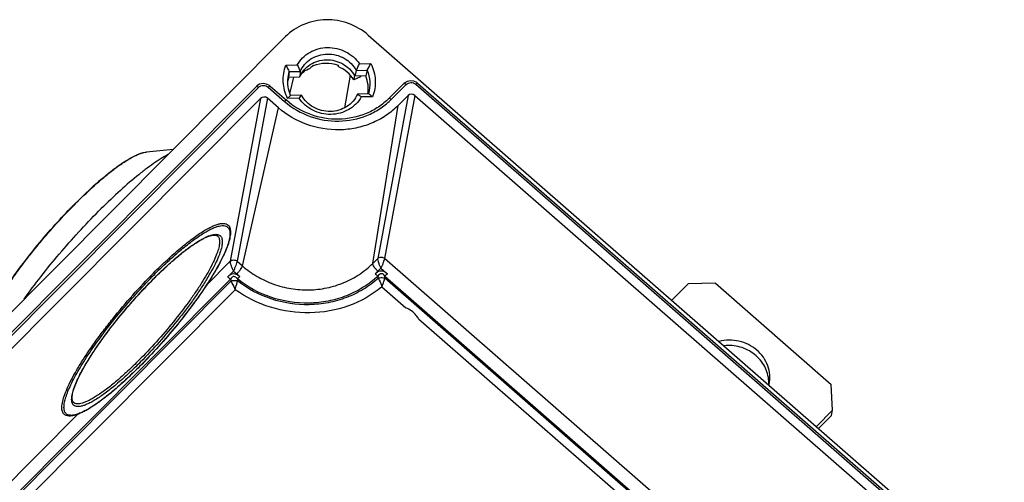
# Model space of a CAD drawing. Extents: x 4 to 202, y 3 to 290.
# Drawn here: x 58 to 109, y 100 to 124 of the extents above; entities that cross this region are included whole.
import ezdxf

# ---------------------------------------------------------------- set-up
doc = ezdxf.new("R2010")
doc.units = 0
doc.header["$LTSCALE"] = 19.36
doc.layers.get('0').update_dxf_attribs({"linetype": 'CONTINUOUS'})
doc.layers.add('ALL_FEATURES', color=7, linetype='CONTINUOUS')

msp = doc.modelspace()

# ---------------------------------------------------------------- linework, layer by layer
at = {"color": 7, "linetype": 'CONTINUOUS'}
for p, q in [((66.0883, 116.9968), (64.7228, 116.8653)), ((61.0766, 114.2302), (61.0889, 114.2426)), ((65.0893, 110.3818), (65.0942, 110.3868)), ((91.5726, 109.2891), (92.405, 110.1252)), ((93.8138, 110.1524), (92.405, 110.1252)), ((93.8138, 110.1524), (99.7252, 104.9883)), ((64.3722, 105.9017), (64.3674, 105.8969)), ((99.7943, 103.67), (99.7252, 104.9883)), ((99.7943, 103.67), (98.9619, 102.8339)), ((99.7396, 103.3988), (99.7943, 103.67)), ((99.7396, 103.3988), (99.077, 102.7333))]:
    msp.add_line(p, q, dxfattribs=at)
at = {"color": 9, "linetype": 'CONTINUOUS'}
for p, q in [((61.088, 114.2197), (61.0994, 114.2312)), ((65.0876, 110.3836), (65.0924, 110.3884)), ((76.7599, 109.9711), (77.9875, 108.8987)), ((78.6344, 108.3336), (100.1826, 89.5094)), ((64.3705, 105.9035), (64.3656, 105.8985))]:
    msp.add_line(p, q, dxfattribs=at)
at = {"color": 7, "linetype": 'CONTINUOUS'}
for centre, radius, start, end in [((94.792, 105.0602), 1.7406, 356.99141, 357.6841), ((94.791, 105.0602), 1.7415, 357.68513, 2.99633), ((94.8638, 105.3288), 1.7232, 347.17029, 348.59704)]:
    msp.add_arc(centre, radius, start, end, dxfattribs=at)
for points, knots in [([(61.0889, 114.2426), (61.4482, 114.6029), (61.9831, 115.111), (62.7031, 115.7204), (63.1906, 116.0968), (63.6383, 116.4039), (64.0403, 116.6379), (64.3498, 116.7767), (64.5722, 116.8426), (64.6744, 116.8606), (64.7228, 116.8653)], [0, 0, 0, 0, 0.3367484, 0.4876992, 0.6240798, 0.7441587, 0.8467061, 0.9315762, 0.9677751, 1, 1, 1, 1]), ([(65.83, 116.7395), (65.7081, 116.674), (65.4542, 116.5247), (65.0653, 116.2659), (64.648, 115.9605), (64.0373, 115.4776), (63.2337, 114.7756), (62.6012, 114.166), (62.2761, 113.8395)], [0, 0, 0, 0, 0.0901984, 0.1919233, 0.3045609, 0.427333, 0.6995057, 1, 1, 1, 1]), ([(56.2251, 107.0915), (56.2264, 107.1773), (56.2505, 107.3646), (56.33, 107.6616), (56.4545, 107.9976), (56.6224, 108.3712), (56.8326, 108.7795), (57.1801, 109.3888), (57.7059, 110.2035), (58.4375, 111.2136), (59.262, 112.2482), (60.145, 113.2635), (60.7634, 113.9157), (61.0766, 114.2302)], [0, 0, 0, 0, 0.0294638, 0.0644952, 0.1054537, 0.1524085, 0.2051016, 0.2631545, 0.3932701, 0.5379252, 0.6914094, 0.8475375, 1, 1, 1, 1]), ([(58.4651, 109.3424), (58.7426, 109.7311), (59.3283, 110.5118), (60.2619, 111.6573), (61.2467, 112.7749), (61.9308, 113.4927), (62.2761, 113.8395)], [0, 0, 0, 0, 0.2428418, 0.4960119, 0.7511951, 1, 1, 1, 1]), ([(68.9586, 113.0424), (68.9904, 112.9783), (69.0157, 112.8659), (69.0181, 112.7101), (69.0002, 112.5243), (68.9388, 112.263), (68.8174, 111.9184), (68.6455, 111.5305), (68.4253, 111.1026), (68.159, 110.6393), (67.7328, 109.9597), (67.1092, 109.0681), (66.2667, 107.9877), (65.3494, 106.9193), (64.7014, 106.2326), (64.3722, 105.9017)], [0, 0, 0, 0, 0.0247508, 0.0386804, 0.0539343, 0.0891418, 0.1311862, 0.1801459, 0.2357658, 0.2975659, 0.3649135, 0.5131611, 0.6736186, 0.838563, 1, 1, 1, 1]), ([(65.0942, 110.3868), (65.2855, 110.5787), (65.66, 110.9419), (66.2164, 111.4396), (66.7361, 111.8615), (67.1451, 112.1543), (67.4449, 112.3399), (67.6414, 112.4476), (67.8187, 112.5299), (67.9747, 112.5866), (68.1073, 112.6174), (68.214, 112.6246), (68.2952, 112.6117), (68.3363, 112.5887), (68.3513, 112.5757)], [0, 0, 0, 0, 0.201349, 0.3876153, 0.5546095, 0.6986179, 0.7610267, 0.8165862, 0.8650318, 0.9061377, 0.9397408, 0.9659137, 0.9851934, 1, 1, 1, 1]), ([(60.9985, 104.0611), (60.9872, 104.0708), (60.9655, 104.0961), (60.9422, 104.1468), (60.9278, 104.2143), (60.9232, 104.2994), (60.93, 104.4019), (60.9501, 104.5205), (60.9832, 104.6541), (61.0483, 104.8615), (61.1645, 105.1516), (61.3475, 105.5302), (61.5781, 105.9485), (61.853, 106.4002), (62.1684, 106.8785), (62.6468, 107.5566), (63.3111, 108.4173), (64.1698, 109.4233), (64.7791, 110.0703), (65.0893, 110.3818)], [0, 0, 0, 0, 0.0058013, 0.0127413, 0.0215087, 0.0325119, 0.045799, 0.0613787, 0.0792332, 0.0993119, 0.1459036, 0.200631, 0.2628149, 0.3316593, 0.4062656, 0.4856477, 0.6544363, 0.8290085, 1, 1, 1, 1]), ([(78.6344, 108.3336), (78.5999, 108.3964), (78.4368, 108.6365), (78.1896, 108.8175), (77.9875, 108.8987)], [0, 0, 0, 0, 0.2474773, 1, 1, 1, 1]), ([(96.553, 104.9881), (96.5845, 105.1445), (96.6042, 105.4694), (96.4992, 105.9482), (96.2679, 106.3888), (95.8126, 106.8872), (95.0255, 107.2778), (94.3182, 107.265), (93.9911, 107.177)], [0, 0, 0, 0, 0.1201133, 0.2414033, 0.3647193, 0.4903548, 0.7449698, 1, 1, 1, 1]), ([(96.5302, 105.1512), (96.5166, 105.411), (96.3666, 105.9381), (95.8329, 106.5663), (95.0863, 106.9467), (94.522, 106.9949), (94.248, 106.9646)], [0, 0, 0, 0, 0.2413408, 0.4897837, 0.7442885, 1, 1, 1, 1]), ([(64.3674, 105.8969), (64.1679, 105.6965), (63.776, 105.3155), (63.192, 104.7886), (62.6402, 104.3329), (62.1314, 103.9572), (61.7336, 103.7051), (61.4425, 103.5526), (61.2504, 103.4678), (61.0733, 103.407), (60.8685, 103.3622), (60.714, 103.3636), (60.6252, 103.3924)], [0, 0, 0, 0, 0.1839812, 0.3556368, 0.5117417, 0.6495546, 0.7670283, 0.8178006, 0.8632555, 0.9035702, 0.9392885, 1, 1, 1, 1])]:
    msp.add_open_spline(points, degree=3, knots=knots, dxfattribs=at)
at = {"color": 9, "linetype": 'CONTINUOUS'}
for points, knots in [([(61.0994, 114.2312), (61.4614, 114.5948), (62.0003, 115.1074), (62.7254, 115.7221), (63.2154, 116.1011), (63.6638, 116.4095), (64.0632, 116.6426), (64.3672, 116.7798), (64.5813, 116.8438), (64.6777, 116.861), (64.7228, 116.8653)], [0, 0, 0, 0, 0.3398422, 0.492064, 0.6293955, 0.7499237, 0.8521996, 0.9354224, 0.9699591, 1, 1, 1, 1]), ([(56.3477, 107.6806), (56.3807, 107.779), (56.4595, 107.9859), (56.6617, 108.4363), (56.9968, 109.0592), (57.4945, 109.8587), (58.0915, 110.7186), (58.7693, 111.6118), (59.5069, 112.5101), (60.2811, 113.3853), (60.8175, 113.9477), (61.088, 114.2197)], [0, 0, 0, 0, 0.0383478, 0.081664, 0.1822316, 0.2991982, 0.42927, 0.5686288, 0.71311, 0.8583545, 1, 1, 1, 1]), ([(68.9091, 112.9882), (68.9257, 112.967), (68.9543, 112.9174), (68.9806, 112.8303), (68.9923, 112.7284), (68.9885, 112.5629), (68.9427, 112.3193), (68.8369, 111.9903), (68.6775, 111.6114), (68.4662, 111.1877), (68.2056, 110.7244), (67.7819, 110.0383), (67.1547, 109.1332), (66.3014, 108.0328), (65.3677, 106.9423), (64.7067, 106.2412), (64.3705, 105.9035)], [0, 0, 0, 0, 0.0093511, 0.0197035, 0.0314557, 0.044866, 0.0771852, 0.1172392, 0.1649831, 0.2200635, 0.2819257, 0.3498681, 0.5006237, 0.6648571, 0.8342049, 1, 1, 1, 1]), ([(65.087, 110.6796), (65.3174, 110.911), (65.7677, 111.3469), (66.4356, 111.9393), (67.055, 112.4326), (67.5393, 112.7667), (67.8913, 112.97), (68.119, 113.0821), (68.3234, 113.1617), (68.5036, 113.2085), (68.6592, 113.2218), (68.7909, 113.2003), (68.896, 113.1396), (68.9417, 113.0764), (68.9586, 113.0424)], [0, 0, 0, 0, 0.2037783, 0.3909868, 0.5569229, 0.6976417, 0.7576376, 0.8104089, 0.8559059, 0.8943128, 0.9261886, 0.9527609, 0.9762856, 1, 1, 1, 1]), ([(65.1274, 110.6055), (65.3468, 110.8259), (65.7763, 111.2421), (66.4141, 111.8104), (67.0085, 112.2885), (67.4754, 112.6169), (67.8171, 112.8218), (68.0409, 112.9385), (68.2436, 113.0255), (68.4242, 113.0824), (68.5823, 113.1088), (68.7179, 113.104), (68.8308, 113.0656), (68.8874, 113.0161), (68.9091, 112.9882)], [0, 0, 0, 0, 0.1996101, 0.3837384, 0.5480642, 0.6889176, 0.7496718, 0.8036477, 0.8507525, 0.8910608, 0.924923, 0.9531512, 0.9773211, 1, 1, 1, 1]), ([(68.3513, 112.5757), (68.3691, 112.5603), (68.4015, 112.5229), (68.4348, 112.4527), (68.4541, 112.3686), (68.4624, 112.2291), (68.4335, 112.0191), (68.3507, 111.7324), (68.2177, 111.3983), (68.0359, 111.0213), (67.8077, 110.6062), (67.5359, 110.1589), (67.2243, 109.6856), (66.7516, 109.015), (66.0952, 108.164), (65.2465, 107.1694), (64.6441, 106.5297), (64.3374, 106.2217)], [0, 0, 0, 0, 0.0091094, 0.0188789, 0.0298431, 0.0423685, 0.0728951, 0.1113761, 0.1578935, 0.2121421, 0.2735775, 0.3414846, 0.4150184, 0.4932316, 0.6595103, 0.8314985, 1, 1, 1, 1]), ([(68.372, 112.6464), (68.3978, 112.6402), (68.447, 112.6222), (68.5097, 112.575), (68.5561, 112.5096), (68.5859, 112.428), (68.6001, 112.3309), (68.5992, 112.2185), (68.5833, 112.091), (68.5397, 111.8898), (68.4444, 111.6036), (68.2798, 111.2253), (68.0607, 110.8004), (67.7905, 110.3355), (67.4732, 109.8379), (67.1135, 109.3153), (66.717, 108.7759), (66.143, 108.0398), (65.3822, 107.141), (64.7355, 106.4521), (64.4055, 106.1205)], [0, 0, 0, 0, 0.0099468, 0.0193392, 0.0289589, 0.0395342, 0.0516088, 0.0655328, 0.0815135, 0.0996582, 0.1425694, 0.1942117, 0.2541052, 0.3215202, 0.3955457, 0.4751307, 0.5591151, 0.6462556, 0.8247562, 1, 1, 1, 1]), ([(65.0924, 110.3884), (65.2692, 110.566), (65.6168, 110.9041), (66.1345, 111.3723), (66.6241, 111.7785), (67.0756, 112.1147), (67.4282, 112.3417), (67.6854, 112.4802), (67.8538, 112.5578), (68.0068, 112.614), (68.1438, 112.6486), (68.2644, 112.6614), (68.3389, 112.6544), (68.372, 112.6464)], [0, 0, 0, 0, 0.1851648, 0.3581293, 0.5156724, 0.654998, 0.7738315, 0.8250713, 0.8707044, 0.9107389, 0.9453236, 0.9748343, 1, 1, 1, 1]), ([(60.6252, 103.3924), (60.598, 103.4012), (60.5461, 103.4255), (60.482, 103.4838), (60.436, 103.5615), (60.4078, 103.6566), (60.3966, 103.7686), (60.4019, 103.8973), (60.4236, 104.0426), (60.4772, 104.2702), (60.5886, 104.5924), (60.7771, 105.0168), (61.025, 105.4916), (61.3286, 106.0096), (61.6835, 106.5628), (62.0845, 107.1428), (62.5254, 107.7407), (63.1624, 108.5557), (64.0055, 109.5502), (64.7216, 110.3127), (65.087, 110.6796)], [0, 0, 0, 0, 0.0096345, 0.0189501, 0.0287122, 0.0395856, 0.0520457, 0.0663906, 0.0827922, 0.1013406, 0.1449546, 0.1971228, 0.2573483, 0.3249017, 0.3988828, 0.4782584, 0.5618926, 0.6485706, 0.8259391, 1, 1, 1, 1]), ([(64.3656, 105.8985), (64.0996, 105.6316), (63.5838, 105.1358), (62.9283, 104.5685), (62.433, 104.1841), (62.0981, 103.9457), (61.7888, 103.7484), (61.5078, 103.5938), (61.2578, 103.483), (61.04, 103.4169), (60.8553, 103.3955), (60.7227, 103.4194), (60.6417, 103.4655), (60.5756, 103.5276), (60.5328, 103.6154), (60.5119, 103.7161), (60.5031, 103.843), (60.5217, 104.0291), (60.5822, 104.2803), (60.6818, 104.5692), (60.8199, 104.8932), (61.0659, 105.3929), (61.4634, 106.0789), (62.0421, 106.9509), (62.7227, 107.8739), (63.4793, 108.8126), (64.2832, 109.731), (64.8439, 110.3208), (65.1274, 110.6055)], [0, 0, 0, 0, 0.0850663, 0.1614649, 0.1955763, 0.2265748, 0.2542297, 0.2783701, 0.2989085, 0.3158826, 0.3295498, 0.3405844, 0.3455444, 0.3504229, 0.3608641, 0.3668866, 0.3736142, 0.3894827, 0.4088638, 0.4318518, 0.4583925, 0.4883395, 0.5575342, 0.637196, 0.7245199, 0.8163451, 0.9093063, 1, 1, 1, 1]), ([(60.9409, 104.0092), (60.9171, 104.0583), (60.8988, 104.1465), (60.898, 104.2714), (60.9143, 104.4303), (60.9691, 104.6589), (61.0778, 104.9643), (61.2324, 105.3113), (61.431, 105.6957), (61.6713, 106.1127), (62.0562, 106.7251), (62.6191, 107.5289), (63.3792, 108.503), (64.2065, 109.4662), (64.7908, 110.0853), (65.0876, 110.3836)], [0, 0, 0, 0, 0.0210924, 0.0338602, 0.0483329, 0.082698, 0.124485, 0.1735425, 0.2294772, 0.2917328, 0.3596294, 0.509138, 0.6709533, 0.8372609, 1, 1, 1, 1]), ([(64.3374, 106.2217), (64.1478, 106.0313), (63.7763, 105.6709), (63.224, 105.1767), (62.7072, 104.7573), (62.2995, 104.4657), (61.9993, 104.2801), (61.8009, 104.1716), (61.6197, 104.0879), (61.4566, 104.0292), (61.3123, 103.9959), (61.187, 103.9883), (61.0806, 104.0075), (61.022, 104.0408), (60.9985, 104.0611)], [0, 0, 0, 0, 0.1956678, 0.37681, 0.53943, 0.6801076, 0.7413829, 0.7962875, 0.8446934, 0.8866105, 0.9222504, 0.9521573, 0.9774311, 1, 1, 1, 1]), ([(64.4055, 106.1205), (64.199, 105.9132), (63.7956, 105.5228), (63.1973, 104.9922), (62.6426, 104.5507), (62.209, 104.2518), (61.894, 104.0702), (61.6902, 103.9701), (61.5074, 103.8992), (61.3464, 103.8578), (61.2073, 103.8464), (61.0898, 103.8664), (60.9962, 103.9215), (60.9558, 103.9785), (60.9409, 104.0092)], [0, 0, 0, 0, 0.2039489, 0.3912828, 0.5572798, 0.6979836, 0.7579439, 0.8106578, 0.8560841, 0.8944056, 0.9261983, 0.9527066, 0.9762199, 1, 1, 1, 1])]:
    msp.add_open_spline(points, degree=3, knots=knots, dxfattribs=at)
at = {"layer": 'ALL_FEATURES', "color": 7, "linetype": 'CONTINUOUS'}
for p, q in [((76.0555, 122.8445), (108.5683, 94.4418)), ((71.8292, 122.7628), (42.3568, 93.1615)), ((71.8498, 121.3029), (72.4316, 121.3142)), ((74.524, 121.2995), (74.5162, 121.2316)), ((75.6061, 121.3756), (76.1879, 121.3868)), ((71.9593, 120.6516), (72.0232, 120.9749)), ((72.0232, 120.9749), (71.9888, 120.6796)), ((72.0232, 120.9749), (72.5834, 120.9857)), ((72.5712, 120.8871), (72.5469, 120.6904)), ((72.5834, 120.9857), (72.5712, 120.8871)), ((75.4431, 121.041), (75.3728, 120.7451)), ((75.4431, 121.041), (76.0033, 121.0519)), ((76.0033, 121.0519), (75.9308, 120.7559)), ((70.507, 120.332), (70.3621, 120.2439)), ((71.0045, 120.2652), (70.8531, 120.3424)), ((72.5469, 120.6904), (71.9888, 120.6796)), ((75.6706, 120.7152), (75.3167, 120.5502)), ((75.3441, 120.6988), (75.3167, 120.5502)), ((75.3577, 120.7728), (75.3441, 120.6988)), ((75.9308, 120.7559), (75.3728, 120.7451)), ((75.683, 120.7511), (75.6706, 120.7152)), ((77.1175, 119.6062), (77.8763, 120.3683)), ((77.899, 120.3897), (77.8763, 120.3683)), ((78.0438, 120.4777), (77.899, 120.3897)), ((78.5413, 120.4109), (78.3899, 120.4881)), ((78.5736, 120.385), (78.5413, 120.4109)), ((78.5736, 120.385), (104.4846, 97.7496)), ((46.8515, 96.6319), (70.3394, 120.2226)), ((70.3621, 120.2439), (70.3394, 120.2226)), ((71.0368, 120.2392), (71.0045, 120.2652)), ((71.0368, 120.2392), (71.8738, 119.508)), ((76.0669, 119.8378), (75.5067, 119.827)), ((47.5782, 96.5264), (70.5565, 119.6052)), ((71.4646, 119.1264), (70.9086, 119.612)), ((72.5205, 119.6178), (71.9387, 119.6066)), ((72.647, 119.7717), (72.0869, 119.7609)), ((76.2768, 119.6904), (75.695, 119.6792)), ((78.0933, 119.751), (77.5894, 119.2448)), ((78.4455, 119.7578), (103.7942, 97.6135))]:
    msp.add_line(p, q, dxfattribs=at)
at = {"layer": 'ALL_FEATURES', "color": 9, "linetype": 'CONTINUOUS'}
for p, q in [((75.135, 120.7946), (74.8427, 119.124)), ((72.2328, 120.6844), (72.0439, 119.9134)), ((77.2347, 119.5546), (77.9935, 120.3167)), ((78.4859, 120.3262), (104.3968, 97.6908)), ((70.4566, 120.171), (46.9687, 96.5803)), ((70.949, 120.1805), (71.7861, 119.4493)), ((70.5565, 119.6052), (69.0037, 111.2772)), ((70.9086, 119.612), (69.3559, 111.284)), ((78.0933, 119.751), (76.5406, 111.4229)), ((78.4455, 119.7578), (76.8927, 111.4297)), ((69.6325, 111.0424), (71.4646, 119.1264)), ((76.2898, 111.1711), (77.5894, 119.2448)), ((67.7726, 110.0407), (69.0037, 111.2772)), ((69.3559, 111.284), (69.6325, 111.0424)), ((76.2898, 111.1711), (76.5406, 111.4229)), ((101.1085, 90.2752), (76.8927, 111.4297)), ((68.9184, 110.5232), (69.1701, 110.776)), ((69.1701, 110.776), (69.3359, 110.6312)), ((76.5567, 110.7708), (76.707, 110.9218)), ((76.707, 110.9218), (76.9732, 110.6892)), ((49.2726, 90.4037), (69.0385, 110.2561)), ((69.023, 110.3726), (49.2964, 90.5597)), ((76.9059, 110.525), (100.8226, 89.6318)), ((100.6786, 89.6481), (76.9141, 110.4084)), ((69.2626, 109.826), (49.1543, 89.6297)), ((56.0506, 98.2674), (61.2221, 103.4615))]:
    msp.add_line(p, q, dxfattribs=at)
at = {"layer": 'ALL_FEATURES', "color": 7, "linetype": 'CONTINUOUS'}
for points in [[(70.8531, 120.3424), (70.6791, 120.3668), (70.507, 120.332)], [(78.3899, 120.4881), (78.216, 120.5126), (78.0438, 120.4777)]]:
    msp.add_lwpolyline(points, dxfattribs=at)
for centre, radius, start, end in [((80.7721, 125.8104), 9.9962, 206.80242, 208.9294), ((80.3942, 124.796), 8.6906, 203.61828, 206.00412), ((73.92, 119.7605), 1.6533, 68.56995, 68.9784), ((67.0282, 125.3478), 9.453, 332.89638, 335.1521), ((66.5109, 126.5011), 10.9453, 330.14144, 332.14359), ((73.7153, 120.1909), 1.7944, 165.24838, 169.75149), ((73.7052, 120.1934), 1.7839, 164.1834, 165.24503), ((72.2405, 115.4725), 5.4434, 50.60746, 53.12712), ((72.0574, 113.9053), 7.1604, 53.89478, 55.94695), ((75.0117, 116.8043), 4.1588, 134.69145, 137.63889), ((75.0082, 117.7008), 3.1407, 138.74728, 142.38283)]:
    msp.add_arc(centre, radius, start, end, dxfattribs=at)
at = {"layer": 'ALL_FEATURES', "color": 9, "linetype": 'CONTINUOUS'}
for centre, radius, start, end in [((74.363, 122.3991), 3.9169, 228.86017, 229.3809), ((74.7176, 122.0608), 3.552, 314.21841, 315.1246), ((73.2542, 114.0586), 4.66, 313.63603, 315.1286), ((78.6704, 111.5951), 9.7246, 187.2221, 187.91463), ((72.7808, 114.5811), 5.2411, 228.90682, 230.27538), ((78.3275, 111.27), 9.0033, 185.63686, 186.36452), ((73.1944, 114.119), 4.745, 313.35386, 313.63236), ((66.897, 109.4954), 9.7182, 5.40646, 6.08033), ((66.462, 109.7313), 10.474, 3.70631, 4.34604)]:
    msp.add_arc(centre, radius, start, end, dxfattribs=at)
at = {"layer": 'ALL_FEATURES', "color": 7, "linetype": 'CONTINUOUS'}
for centre, major_axis, ratio, start_param, end_param in [((73.9417, 120.1598), (1.4297, 1.1918), 0.7012767, 1.4653285, 1.5882714), ((78.2781, 119.5895), (0.245, -0.0497), 0.9297576, 1.0207956, 2.5912874), ((70.7412, 119.4438), (0.245, -0.0497), 0.9297576, 1.0207956, 2.5912874)]:
    msp.add_ellipse(centre, major_axis=major_axis, ratio=ratio, start_param=start_param, end_param=end_param, dxfattribs=at)
for points, knots in [([(76.0555, 122.8445), (75.7641, 123.0991), (75.0746, 123.5014), (73.903, 123.6943), (72.7492, 123.4611), (72.0943, 123.029), (71.8292, 122.7628)], [0, 0, 0, 0, 0.2515655, 0.5051825, 0.7558003, 1, 1, 1, 1]), ([(72.4316, 121.3142), (72.5045, 121.4464), (72.6902, 121.6936), (73.0605, 121.9773), (73.4986, 122.1591), (73.9746, 122.2269), (74.4561, 122.1767), (74.911, 122.012), (75.3083, 121.744), (75.5192, 121.5051), (75.6061, 121.3756)], [0, 0, 0, 0, 0.1203089, 0.2427182, 0.3674717, 0.4941478, 0.6218493, 0.7494248, 0.8757364, 1, 1, 1, 1]), ([(72.5834, 120.9857), (72.6387, 121.1149), (72.7917, 121.3596), (73.1211, 121.6441), (73.5246, 121.8276), (73.969, 121.8957), (74.4191, 121.8439), (74.8391, 121.6763), (75.1957, 121.4062), (75.374, 121.1684), (75.4431, 121.041)], [0, 0, 0, 0, 0.1201106, 0.2423277, 0.3671065, 0.4940444, 0.6220989, 0.7499003, 0.8761363, 1, 1, 1, 1]), ([(71.9387, 119.6066), (71.8076, 119.8669), (71.649, 120.4436), (71.7451, 121.0351), (71.8498, 121.3029)], [0, 0, 0, 0, 0.503381, 1, 1, 1, 1]), ([(72.559, 120.7187), (72.6143, 120.844), (72.7658, 121.0811), (73.0886, 121.3563), (73.4824, 121.5335), (73.9156, 121.5994), (74.3541, 121.5495), (74.7641, 121.3876), (75.1132, 121.1265), (75.2891, 120.8963), (75.3577, 120.7728)], [0, 0, 0, 0, 0.1201205, 0.2423682, 0.3671428, 0.4940519, 0.6220674, 0.7498424, 0.8760989, 1, 1, 1, 1]), ([(73.2611, 121.2823), (73.4549, 121.3667), (73.8831, 121.4577), (74.3133, 121.3806), (74.5131, 121.3038)], [0, 0, 0, 0, 0.496899, 1, 1, 1, 1]), ([(76.1879, 121.3868), (76.3189, 121.1265), (76.4776, 120.5498), (76.3815, 119.9583), (76.2768, 119.6904)], [0, 0, 0, 0, 0.503381, 1, 1, 1, 1]), ([(72.559, 120.7187), (72.5669, 120.7345), (72.6013, 120.7974), (72.6451, 120.8551), (72.682, 120.8946)], [0, 0, 0, 0, 0.2459243, 1, 1, 1, 1]), ([(72.682, 120.8946), (72.7075, 120.922), (72.8229, 121.0295), (72.9671, 121.104), (73.0811, 121.1414)], [0, 0, 0, 0, 0.2378825, 1, 1, 1, 1]), ([(75.3167, 120.5502), (75.2289, 120.7025), (74.9949, 120.9805), (74.6832, 121.1655), (74.5162, 121.2316)], [0, 0, 0, 0, 0.4947144, 1, 1, 1, 1]), ([(76.0033, 121.0519), (76.0806, 120.8603), (76.1735, 120.4511), (76.1246, 120.0339), (76.0669, 119.8378)], [0, 0, 0, 0, 0.5027222, 1, 1, 1, 1]), ([(72.0869, 119.7609), (72.03, 119.9017), (71.9498, 120.1965), (71.9437, 120.5021), (71.9594, 120.6516)], [0, 0, 0, 0, 0.5026226, 1, 1, 1, 1]), ([(76.044, 119.8419), (76.0644, 119.9945), (76.0657, 120.3078), (75.9877, 120.6111), (75.9308, 120.7559)], [0, 0, 0, 0, 0.4974235, 1, 1, 1, 1]), ([(75.5067, 119.827), (75.4514, 119.6979), (75.2984, 119.4531), (74.969, 119.1686), (74.5656, 118.9851), (74.1211, 118.917), (73.6711, 118.9688), (73.251, 119.1365), (72.8944, 119.4065), (72.7161, 119.6443), (72.647, 119.7717)], [0, 0, 0, 0, 0.1201106, 0.2423277, 0.3671065, 0.4940444, 0.6220989, 0.7499003, 0.8761363, 1, 1, 1, 1]), ([(77.1175, 119.6062), (76.9539, 119.4419), (76.5891, 119.1437), (75.7498, 118.6973), (74.545, 118.4522), (73.0919, 118.6928), (72.2356, 119.192), (71.8738, 119.508)], [0, 0, 0, 0, 0.1213462, 0.2446239, 0.495002, 0.748606, 1, 1, 1, 1]), ([(75.695, 119.6792), (75.6221, 119.547), (75.4363, 119.2998), (75.0661, 119.0161), (74.6279, 118.8343), (74.152, 118.7665), (73.6705, 118.8167), (73.2156, 118.9814), (72.8182, 119.2494), (72.6073, 119.4883), (72.5205, 119.6178)], [0, 0, 0, 0, 0.1203098, 0.2427197, 0.3674736, 0.4941499, 0.6218513, 0.7494264, 0.8757373, 1, 1, 1, 1]), ([(77.5894, 119.2448), (77.3978, 119.0524), (76.971, 118.7032), (76.2372, 118.3131), (75.4323, 118.0664), (74.3072, 117.941), (72.8854, 118.1743), (71.8869, 118.7574), (71.4646, 119.1264)], [0, 0, 0, 0, 0.1215371, 0.2448214, 0.369748, 0.4959706, 0.7490155, 1, 1, 1, 1])]:
    msp.add_open_spline(points, degree=3, knots=knots, dxfattribs=at)
at = {"layer": 'ALL_FEATURES', "color": 9, "linetype": 'CONTINUOUS'}
for points, knots in [([(77.8763, 120.3683), (77.8869, 120.3788), (77.9414, 120.3605), (77.9716, 120.3359), (77.9935, 120.3167)], [0, 0, 0, 0, 0.3394867, 1, 1, 1, 1]), ([(77.9935, 120.3167), (78.0244, 120.3477), (78.1007, 120.3981), (78.2352, 120.4253), (78.3716, 120.4028), (78.4519, 120.3559), (78.4859, 120.3262)], [0, 0, 0, 0, 0.2443378, 0.4949808, 0.748459, 1, 1, 1, 1]), ([(78.5736, 120.3849), (78.5707, 120.3874), (78.5573, 120.385), (78.5284, 120.3661), (78.5034, 120.3438), (78.4859, 120.3262)], [0, 0, 0, 0, 0.1052739, 0.3119562, 1, 1, 1, 1]), ([(70.3394, 120.2225), (70.3501, 120.2331), (70.4046, 120.2147), (70.4347, 120.1901), (70.4566, 120.171)], [0, 0, 0, 0, 0.3394869, 1, 1, 1, 1]), ([(70.4566, 120.171), (70.4875, 120.202), (70.5639, 120.2524), (70.6983, 120.2796), (70.8348, 120.2571), (70.9151, 120.2101), (70.949, 120.1805)], [0, 0, 0, 0, 0.2443378, 0.4949808, 0.748459, 1, 1, 1, 1]), ([(71.0367, 120.2392), (71.0339, 120.2417), (71.0205, 120.2392), (70.9916, 120.2203), (70.9666, 120.1981), (70.949, 120.1805)], [0, 0, 0, 0, 0.1052739, 0.3119562, 1, 1, 1, 1]), ([(71.8738, 119.508), (71.871, 119.5105), (71.8575, 119.5079), (71.8286, 119.4892), (71.8036, 119.4669), (71.7861, 119.4493)], [0, 0, 0, 0, 0.1054668, 0.3120445, 1, 1, 1, 1]), ([(71.813, 119.426), (72.1859, 119.1061), (73.0636, 118.6012), (74.5488, 118.3557), (75.7816, 118.6), (76.6459, 119.0484), (77.0242, 119.3491), (77.1948, 119.5151)], [0, 0, 0, 0, 0.2512496, 0.5044861, 0.7548074, 0.8782541, 1, 1, 1, 1]), ([(77.1175, 119.6062), (77.1281, 119.6168), (77.1827, 119.5983), (77.2128, 119.5738), (77.2347, 119.5546)], [0, 0, 0, 0, 0.3394833, 1, 1, 1, 1]), ([(69.0037, 111.2772), (69.0016, 111.265), (69.0018, 111.2355), (69.0125, 111.1633), (69.0443, 111.0551), (69.0985, 110.9166), (69.1455, 110.8228), (69.1701, 110.776)], [0, 0, 0, 0, 0.0698624, 0.1639414, 0.4104666, 0.7022611, 1, 1, 1, 1]), ([(69.0037, 111.2772), (69.0477, 111.321), (69.1775, 111.3731), (69.3077, 111.3256), (69.3559, 111.284)], [0, 0, 0, 0, 0.4940589, 1, 1, 1, 1]), ([(69.3559, 111.284), (69.3496, 111.2543), (69.3271, 111.182), (69.2846, 111.0612), (69.2311, 110.9209), (69.1902, 110.8244), (69.1701, 110.776)], [0, 0, 0, 0, 0.1680948, 0.4190683, 0.7100626, 1, 1, 1, 1]), ([(76.5406, 111.4229), (76.5385, 111.4107), (76.5386, 111.3813), (76.5493, 111.3091), (76.5812, 111.2008), (76.6353, 111.0624), (76.6823, 110.9686), (76.707, 110.9218)], [0, 0, 0, 0, 0.0698624, 0.1639414, 0.4104666, 0.7022611, 1, 1, 1, 1]), ([(76.5406, 111.4229), (76.5846, 111.4668), (76.7144, 111.5188), (76.8445, 111.4713), (76.8927, 111.4297)], [0, 0, 0, 0, 0.4940589, 1, 1, 1, 1]), ([(76.8927, 111.4297), (76.8864, 111.4001), (76.8639, 111.3277), (76.8214, 111.2069), (76.768, 111.0666), (76.727, 110.9701), (76.707, 110.9218)], [0, 0, 0, 0, 0.1680948, 0.4190683, 0.7100626, 1, 1, 1, 1]), ([(69.3359, 110.6312), (69.3719, 110.6674), (69.4401, 110.7418), (69.529, 110.8535), (69.5943, 110.9526), (69.6264, 111.0153), (69.6325, 111.0424)], [0, 0, 0, 0, 0.2999886, 0.5928963, 0.8371643, 1, 1, 1, 1]), ([(69.6325, 111.0424), (69.862, 110.8418), (70.3627, 110.4822), (71.2013, 110.09), (72.1011, 109.8556), (73.0274, 109.7882), (73.9454, 109.8903), (74.8201, 110.1584), (75.6177, 110.5824), (76.0816, 110.9619), (76.2898, 111.1711)], [0, 0, 0, 0, 0.1252157, 0.2515289, 0.3783745, 0.5050902, 0.6310423, 0.7557035, 0.8787192, 1, 1, 1, 1]), ([(76.5567, 110.7708), (76.5179, 110.8047), (76.447, 110.8748), (76.3603, 110.9839), (76.3046, 111.0806), (76.2858, 111.1459), (76.2898, 111.1711)], [0, 0, 0, 0, 0.3139158, 0.6078962, 0.8442249, 1, 1, 1, 1]), ([(76.9732, 110.6892), (76.9359, 110.7149), (76.8551, 110.7589), (76.7187, 110.7842), (76.5836, 110.7577), (76.5056, 110.712), (76.4699, 110.6859)], [0, 0, 0, 0, 0.2517944, 0.5045623, 0.7546491, 1, 1, 1, 1]), ([(68.8722, 110.4816), (68.8795, 110.4889), (68.8959, 110.5017), (68.9106, 110.5163), (68.9184, 110.5232)], [0, 0, 0, 0, 0.5002795, 1, 1, 1, 1]), ([(68.8722, 110.4816), (68.8851, 110.4703), (68.9338, 110.4294), (68.9859, 110.3923), (69.0264, 110.3696)], [0, 0, 0, 0, 0.2701527, 1, 1, 1, 1]), ([(69.4313, 110.5501), (69.3932, 110.5747), (69.3113, 110.6165), (69.1744, 110.6385), (69.0402, 110.6082), (68.9634, 110.5608), (68.9288, 110.5336)], [0, 0, 0, 0, 0.2522672, 0.5051583, 0.7549703, 1, 1, 1, 1]), ([(69.3678, 110.3857), (69.345, 110.4137), (69.2953, 110.4675), (69.2033, 110.5082), (69.1294, 110.4873), (69.0718, 110.4449), (69.0406, 110.402), (69.023, 110.3726)], [0, 0, 0, 0, 0.2499156, 0.5091781, 0.6390219, 0.7629272, 1, 1, 1, 1]), ([(69.3797, 110.272), (69.3523, 110.2778), (69.2388, 110.2937), (69.1214, 110.2808), (69.0385, 110.2561)], [0, 0, 0, 0, 0.24439, 1, 1, 1, 1]), ([(69.0385, 110.2561), (69.0573, 110.2256), (69.1389, 110.086), (69.2106, 109.9408), (69.2629, 109.8262)], [0, 0, 0, 0, 0.2214455, 1, 1, 1, 1]), ([(69.2629, 109.8262), (69.2726, 109.8682), (69.3085, 110.0175), (69.3478, 110.1661), (69.3797, 110.272)], [0, 0, 0, 0, 0.2801987, 1, 1, 1, 1]), ([(69.4911, 110.5051), (69.48, 110.493), (69.4398, 110.4502), (69.3975, 110.4092), (69.3648, 110.3825)], [0, 0, 0, 0, 0.279968, 1, 1, 1, 1]), ([(76.5605, 110.5248), (76.3283, 110.3099), (75.8177, 109.9212), (74.9531, 109.4882), (74.0134, 109.2148), (72.7051, 109.075), (71.0524, 109.331), (69.8755, 109.9752), (69.3678, 110.3857)], [0, 0, 0, 0, 0.1216976, 0.2450466, 0.3699363, 0.4960321, 0.7488773, 1, 1, 1, 1]), ([(76.5719, 110.4111), (76.3366, 110.2013), (75.8219, 109.8225), (74.9561, 109.4009), (74.0189, 109.1348), (72.7164, 108.9985), (71.0713, 109.2463), (69.8926, 109.872), (69.3797, 110.272)], [0, 0, 0, 0, 0.1217698, 0.2451534, 0.3700222, 0.4960589, 0.7488054, 1, 1, 1, 1]), ([(76.415, 110.639), (76.4209, 110.6443), (76.4339, 110.6534), (76.4457, 110.6639), (76.4519, 110.6688)], [0, 0, 0, 0, 0.5002572, 1, 1, 1, 1]), ([(76.415, 110.639), (76.4275, 110.6272), (76.4742, 110.5847), (76.5245, 110.5458), (76.5638, 110.5217)], [0, 0, 0, 0, 0.2709577, 1, 1, 1, 1]), ([(76.9059, 110.525), (76.8842, 110.5537), (76.8362, 110.6089), (76.7462, 110.653), (76.6713, 110.6358), (76.6119, 110.5954), (76.5791, 110.5535), (76.5605, 110.5248)], [0, 0, 0, 0, 0.2490922, 0.507906, 0.6382246, 0.7626164, 1, 1, 1, 1]), ([(76.9141, 110.4084), (76.8869, 110.4157), (76.7742, 110.4378), (76.6561, 110.4314), (76.5719, 110.4111)], [0, 0, 0, 0, 0.2454098, 1, 1, 1, 1]), ([(76.5719, 110.4111), (76.589, 110.3802), (76.6616, 110.2381), (76.7199, 110.0889), (76.7598, 109.9712)], [0, 0, 0, 0, 0.2209129, 1, 1, 1, 1]), ([(76.7598, 109.9712), (76.7739, 110.0121), (76.8248, 110.158), (76.8761, 110.3038), (76.9141, 110.4084)], [0, 0, 0, 0, 0.2798544, 1, 1, 1, 1]), ([(77.0352, 110.6395), (77.0236, 110.6277), (76.9814, 110.5865), (76.937, 110.5472), (76.9028, 110.5219)], [0, 0, 0, 0, 0.2792952, 1, 1, 1, 1]), ([(76.9732, 110.6892), (76.9784, 110.6852), (76.9878, 110.6757), (77.004, 110.6641), (77.0189, 110.6509), (77.0302, 110.6438), (77.0352, 110.6395)], [0, 0, 0, 0, 0.2493711, 0.4994955, 0.749461, 1, 1, 1, 1]), ([(76.7599, 109.9711), (76.2541, 109.5559), (75.0732, 108.8939), (73.0719, 108.5344), (71.0418, 108.8224), (69.8084, 109.4329), (69.2626, 109.826)], [0, 0, 0, 0, 0.2449276, 0.4952759, 0.7482586, 1, 1, 1, 1])]:
    msp.add_open_spline(points, degree=3, knots=knots, dxfattribs=at)
msp.add_open_spline([(69.4308, 110.5503), (69.4505, 110.5347), (69.4704, 110.5193), (69.4911, 110.5051)], degree=3, dxfattribs=at)

doc.saveas('drawing.dxf')
